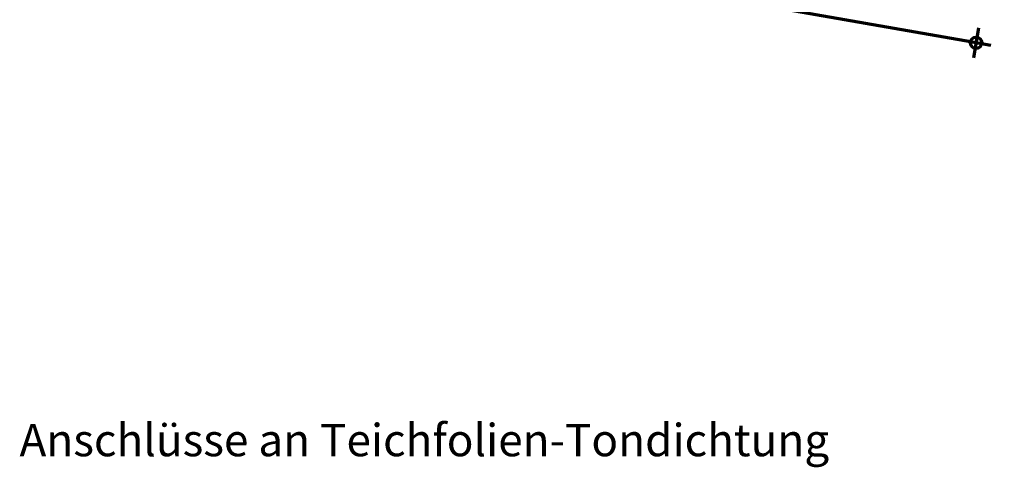
# Model space of a CAD drawing. Units: metres. Extents: x -14.78 to -13.16, y -0.38 to 1.35.
# Drawn here: x -14.73 to -13.43, y -0.38 to 0.22 of the extents above; entities that cross this region are included whole.
import ezdxf

# ---------------------------------------------------------------- set-up
doc = ezdxf.new("R2010")
doc.units = ezdxf.units.M
doc.header["$LTSCALE"] = 0.0508
doc.header["$PDMODE"] = 1
doc.header["$PDSIZE"] = -2
for name, color, linetype, lineweight in [('Bemaßung', 7, 'Continuous', 18), ('Beschriftung', 7, 'Continuous', 70), ('Zeichnungstitel', 7, 'Continuous', 18)]:
    doc.layers.add(name, color=color, linetype=linetype, lineweight=lineweight)
doc.styles.add('Helvetica Neue', font='Helvetica Neue')
doc.dimstyles.new('DR', dxfattribs={"dimtxt": 0.024989, "dimasz": 0.015007, "dimexe": 0.02, "dimexo": 0.03, "dimgap": 0.005, "dimtad": 1, "dimdec": 3, "dimzin": 3, "dimtxsty": 'Helvetica Neue', "dimblk": 'VW_EMPTYBALL', "dimblk1": 'VW_EMPTYBALL', "dimblk2": 'VW_EMPTYBALL', "dimcen": 0, "dimdle": 0.02, "dimazin": 0, "dimtfac": 0.85, "dimtdec": 3, "dimtix": 1, "dimtmove": 0, "dimatfit": 0, "dimldrblk": 'VW_FILLEDARROW', "dimfxl": 0.02, "dimfxlon": 1, "dimfrac": 2, "dimtolj": 1, "dimtzin": 3, "dimarcsym": 0})

# ---------------------------------------------------------------- blocks, each defined once
blk = doc.blocks.new('VW_EMPTYBALL')
at = {"color": 0, "linetype": 'ByBlock', "lineweight": -2}
blk.add_line((1.333, 0), (-1, 0), dxfattribs=at)
blk.add_circle((0, 0), 0.5, dxfattribs=at)
blk = doc.blocks.new('*D3')
at = {"layer": 'Bemaßung', "color": 0, "linetype": 'Continuous', "lineweight": -2}
for p, q in [((-13.9847, 0.2969), (-13.9917, 0.2575)), ((-13.4789, 0.1874), (-13.9734, 0.2746)), ((-13.4607, 0.2045), (-13.4676, 0.1651))]:
    blk.add_line(p, q, dxfattribs=at)
at = {"layer": 'Defpoints', "color": 0}
for p in [(-13.9507, 0.4897), (-13.4267, 0.3973), (-13.9882, 0.2772)]:
    blk.add_point(p, dxfattribs=at)
at = {"layer": 'Bemaßung', "color": 0, "lineweight": -2, "xscale": 0.0150068359375, "yscale": 0.0150068359375, "zscale": 0.0150068359375}
for p, rotation in [((-13.9882, 0.2772), 169.9999999999806), ((-13.4641, 0.1848), 349.9999999999807)]:
    blk.add_blockref('VW_EMPTYBALL', p, dxfattribs=dict(at, rotation=rotation))
at = {"layer": 'Bemaßung', "color": 0, "lineweight": 18, "insert": (-13.7217, 0.2565), "char_height": 0.024989, "attachment_point": 5, "rotation": 350, "style": 'Helvetica Neue'}
blk.add_mtext('\\A1;mind. 50 cm', dxfattribs=at)
blk = doc.blocks.new('VW_FILLEDARROW')
at = {"linetype": 'Continuous', "lineweight": 0}
blk.add_hatch(color=0, dxfattribs=at).paths.add_polyline_path([(-1.999, 0.536), (0, 0), (-1.999, -0.536)])
at = {"color": 0, "linetype": 'Continuous', "lineweight": 5, "flags": 128}
blk.add_lwpolyline([(-1.999, 0.536), (0, 0), (-1.999, -0.536)], close=True, dxfattribs=at)
blk = doc.blocks.new('Gruppe-1')
at = {"layer": 'Zeichnungstitel', "color": 7, "insert": (-14.73, -0.3194), "char_height": 0.042838, "attachment_point": 1, "line_spacing_factor": 1.004056, "style": 'Helvetica Neue'}
blk.add_mtext('Anschlüsse an Teichfolien-Tondichtung', dxfattribs=at)
at = {"layer": 'Bemaßung', "color": 7, "linetype": 'Continuous', "lineweight": 18}
dim = blk.add_linear_dim(base=(-13.9882, 0.2772), p1=(-13.4267, 0.3973), p2=(-13.9507, 0.4897), angle=170, text='mind. 50 cm', dimstyle='DR', override={"dimtxt": 0.024989, "dimgap": 0.005, "dimpost": '<>m', "dimtxsty": 'Helvetica Neue', "dimtmove": 2}, dxfattribs=at)
dim.commit()
dim.dimension.update_dxf_attribs({"geometry": '*D3', "text_midpoint": (-13.7217, 0.2565), "dimtype": 161})

msp = doc.modelspace()

# ---------------------------------------------------------------- block references
at = {"layer": 'Beschriftung', "color": 7}
msp.add_blockref('Gruppe-1', (0, 0), dxfattribs=at)

doc.saveas('drawing.dxf')
